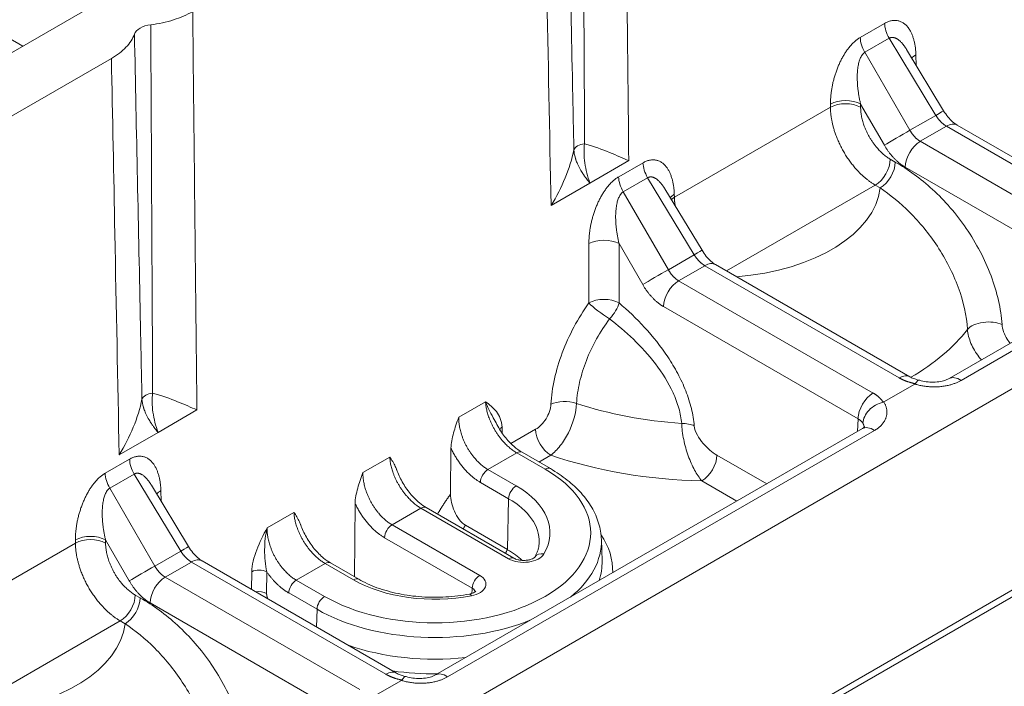
# Model space of a CAD drawing. Units: millimetres. Extents: x 70313 to 83302, y -12644 to -9662.
# Drawn here: x 71477 to 71500, y -12072 to -12056 of the extents above; entities that cross this region are included whole.
import ezdxf

# ---------------------------------------------------------------- set-up
doc = ezdxf.new("R2010")
doc.units = ezdxf.units.MM
doc.layers.add('319250', color=7, linetype='Continuous', lineweight=0)
doc.layers.add('DUENN-18', color=7, linetype='Continuous', lineweight=18)

# ---------------------------------------------------------------- blocks, each defined once
blk = doc.blocks.new('*U14')
at = {"layer": '319250'}
for p, q in [((-444.771, 166.905, -277.866), (220.091, -165.527, 54.565)), ((-444.492, 166.864, -277.628), (220.14, -165.452, 54.688)), ((-268.085, 94.649, -173.436), (48.494, -63.641, -15.147)), ((-207.871, 64.542, -143.329), (-220.802, 90.403, -130.399)), ((-274.707, 84.854, -189.852), (-181.333, 38.168, -143.166)), ((-211.859, 65.627, -146.232), (-206.52, 62.958, -143.562)), ((-211.75, 58.921, -152.829), (-215.195, 60.643, -154.552)), ((-215.037, 59.077, -155.96), (-211.753, 57.435, -154.318)), ((-210.051, 58.826, -151.226), (-210.589, 59.094, -151.494)), ((-209.324, 58.611, -150.713), (-210.182, 59.04, -151.142)), ((-211.721, 58.95, -152.771), (-211.75, 58.921, -152.829)), ((-210.655, 58.876, -151.779), (-210.117, 58.607, -151.51)), ((-210.655, 57.384, -153.271), (-210.655, 58.876, -151.779)), ((-210.117, 58.607, -151.51), (-210.083, 57.098, -152.985)), ((-208.466, 58.182, -150.284), (-209.324, 58.611, -150.713)), ((-211.25, 58.421, -152.829), (-211.221, 58.45, -152.771)), ((-211.221, 58.45, -152.771), (-211.221, 57.665, -153.555)), ((-209.938, 58.212, -151.725), (-209.91, 57.013, -152.898)), ((-209.931, 57.899, -152.032), (-209.834, 58.007, -151.827)), ((-211.753, 57.435, -154.318), (-211.698, 57.326, -154.372)), ((-211.201, 57.323, -153.878), (-211.256, 57.432, -153.824)), ((-210.083, 57.098, -152.985), (-210.655, 57.384, -153.271)), ((-211.086, 57.11, -153.976), (-208.94, 52.818, -156.122)), ((-208.443, 52.815, -155.628), (-210.589, 57.107, -153.482)), ((-210.589, 57.107, -153.482), (-210.011, 56.818, -153.193)), ((-210.011, 56.818, -153.193), (-207.865, 52.526, -155.339)), ((-207.678, 52.359, -155.318), (-209.824, 56.652, -153.172)), ((-207.838, 55.596, -152.243), (-208.432, 55.893, -152.54)), ((-209.106, 55.728, -153.379), (-209.278, 55.56, -153.718)), ((-209.066, 55.274, -153.792), (-208.857, 55.477, -153.38)), ((-208.696, 54.911, -153.784), (-208.384, 54.287, -154.097)), ((-208.136, 54.285, -153.851), (-208.448, 54.909, -153.539)), ((-208.448, 54.909, -153.539), (-207.811, 54.591, -153.22)), ((-207.452, 53.975, -153.476), (-206.741, 54.669, -152.072)), ((-205.723, 54.538, -151.185), (-206.317, 54.835, -151.482)), ((-207.811, 54.591, -153.22), (-207.499, 53.967, -153.533)), ((-207.406, 53.883, -153.522), (-207.718, 54.508, -153.21)), ((-208.56, 54.124, -154.436), (-208.384, 54.287, -154.097)), ((-200.648, 54.273, -146.375), (-199.791, 53.844, -145.946)), ((-206.581, 53.854, -152.727), (-205.614, 51.919, -153.694)), ((-205.366, 51.917, -153.449), (-206.333, 53.852, -152.481)), ((-206.333, 53.852, -152.481), (-205.696, 53.533, -152.163)), ((-203.609, 53.481, -150.128), (-204.202, 53.778, -150.425)), ((-199.791, 53.844, -145.946), (-198.933, 53.416, -145.517)), ((-205.696, 53.533, -152.163), (-204.729, 51.599, -153.13)), ((-205.071, 53.177, -151.895), (-204.626, 53.611, -151.014)), ((-204.636, 51.515, -153.12), (-205.603, 53.45, -152.153)), ((-200.387, 53.283, -147.104), (-200.955, 52.716, -148.238)), ((-198.718, 53.159, -145.559), (-199.255, 53.428, -145.828)), ((-199.322, 53.209, -146.113), (-198.784, 52.94, -145.844)), ((-199.321, 51.717, -147.604), (-199.322, 53.209, -146.113)), ((-204.466, 52.796, -151.669), (-204.154, 52.172, -151.982)), ((-203.906, 52.17, -151.736), (-204.218, 52.794, -151.424)), ((-204.218, 52.794, -151.424), (-203.581, 52.476, -151.105)), ((-203.634, 52.905, -150.728), (-203.581, 52.965, -150.616)), ((-198.784, 52.94, -145.844), (-198.75, 51.431, -147.318)), ((-205.125, 52.634, -152.491), (-204.66, 51.704, -152.956)), ((-203.043, 52.389, -150.655), (-203.589, 52.661, -150.928)), ((-200.455, 52.216, -148.238), (-199.887, 52.783, -147.104)), ((-199.887, 52.783, -147.104), (-199.887, 51.999, -147.889)), ((-207.667, 52.211, -155.457), (-208.351, 52.552, -155.799)), ((-203.581, 52.476, -151.105), (-203.269, 51.852, -151.418)), ((-203.176, 51.768, -151.407), (-203.488, 52.393, -151.095)), ((-198.605, 52.546, -146.059), (-198.577, 51.346, -147.231)), ((-198.528, 52.31, -146.218), (-198.501, 52.34, -146.161)), ((-204.66, 51.704, -152.956), (-204.154, 52.172, -151.982)), ((-195.083, 50.587, -144.496), (-198.528, 52.31, -146.218)), ((-203.303, 52.023, -151.28), (-203.04, 51.891, -151.149)), ((-197.627, 46.986, -150.642), (-207.048, 51.696, -155.352)), ((-198.75, 51.431, -147.318), (-199.321, 51.717, -147.604)), ((-206.868, 51.48, -155.388), (-197.447, 46.769, -150.678)), ((-199.753, 51.443, -148.309), (-197.606, 47.151, -150.455)), ((-197.109, 47.148, -149.961), (-199.256, 51.441, -147.815)), ((-199.256, 51.441, -147.815), (-198.677, 51.152, -147.526)), ((-198.677, 51.152, -147.526), (-196.531, 46.859, -149.672)), ((-196.344, 46.693, -149.652), (-198.49, 50.985, -147.506)), ((-198.37, 50.744, -147.626), (-195.086, 49.102, -145.984)), ((-193.385, 50.492, -142.892), (-193.922, 50.761, -143.161)), ((-195.054, 50.617, -144.437), (-195.083, 50.587, -144.496)), ((-193.988, 50.542, -143.446), (-193.451, 50.274, -143.177)), ((-193.988, 49.051, -144.937), (-193.988, 50.542, -143.446)), ((-193.451, 50.274, -143.177), (-193.416, 48.765, -144.651)), ((-203.009, 50.247, -152.763), (-203.202, 50.031, -153.171)), ((-194.584, 50.087, -144.496), (-194.554, 50.117, -144.437)), ((-194.554, 50.117, -144.437), (-194.554, 49.332, -145.222)), ((-193.271, 49.879, -143.392), (-193.244, 48.679, -144.564)), ((-193.264, 49.566, -143.698), (-193.167, 49.673, -143.494)), ((-200.786, 49.144, -151.642), (-200.4, 48.372, -152.028)), ((-199.739, 48.042, -151.698), (-200.289, 49.141, -151.148)), ((-195.086, 49.102, -145.984), (-195.032, 48.993, -146.039)), ((-194.535, 48.99, -145.545), (-194.589, 49.099, -145.49)), ((-193.416, 48.765, -144.651), (-193.988, 49.051, -144.937)), ((-194.419, 48.777, -145.642), (-192.273, 44.485, -147.788)), ((-191.776, 44.482, -147.294), (-193.922, 48.774, -145.148)), ((-193.922, 48.774, -145.148), (-193.344, 48.485, -144.859)), ((-193.344, 48.485, -144.859), (-191.198, 44.193, -147.005)), ((-191.011, 44.026, -146.985), (-193.157, 48.318, -144.839)), ((-197.606, 47.151, -150.455), (-197.732, 47.038, -150.694)), ((-196.334, 46.544, -149.79), (-197.018, 46.886, -150.132)), ((-192.294, 44.319, -147.975), (-195.715, 46.03, -149.685)), ((-195.534, 45.813, -149.721), (-192.114, 44.103, -148.011))]:
    blk.add_line(p, q, dxfattribs=at)
at = {"layer": '319250', "extrusion": (-0.57735, -0.57735, 0.57735)}
for centre, major_axis, ratio, start_param, end_param in [((-205.587, 62.438, -143.149), (0.354, -0.354), 0.57735, 1.787774, 2.924615), ((-210.419, 58.764, -151.655), (0, -0.354, -0.354), 0.57735, 3.944444, 4.729842), ((-214.386, 60.135, -154.251), (-2.754, 2.754), 0.57735, 1.705515, 3.075497), ((-211.581, 58.59, -152.99), (0.354, -0.354), 0.557025, 0.78555, 2.356042), ((-211.551, 58.62, -152.931), (-0.354, 0.354), 0.557025, 3.927143, 5.497635), ((-209.882, 58.495, -151.386), (0, -0.354, -0.354), 0.57735, 3.944444, 4.729842), ((-209.664, 57.676, -151.988), (-0.36, 0.347, -0.012), 0.577174, 5.480491, 5.811458), ((-210.89, 57.496, -153.395), (-0.408, 0.204, -0.204), 0.021249, 4.097013, 5.655255), ((-211.586, 57.602, -153.984), (0.354, 0, 0.354), 0.57735, 3.926991, 5.480334), ((-211.532, 57.493, -154.039), (0.354, 0, 0.354), 0.57735, 3.926991, 5.480334), ((-210.756, 56.941, -153.815), (-0.354, 0, -0.354), 0.57735, 3.926991, 5.480334), ((-210.319, 57.21, -153.109), (-0.408, 0.197, -0.211), 0.007249, 3.141593, 4.096731), ((-210.177, 56.652, -153.526), (-0.354, 0, -0.354), 0.57735, 3.141593, 3.926991), ((-209.021, 55.562, -153.459), (0.176, -0.178, -0.002), 0.551881, 0.789805, 2.360145), ((-209.23, 55.359, -153.871), (0.176, -0.178, -0.002), 0.551881, 0.789805, 1.897776), ((-208.531, 54.826, -153.705), (-0.177, 0, -0.177), 0.57735, 3.926991, 5.471607), ((-207.895, 54.508, -153.387), (0.177, 0, 0.177), 0.57735, 0, 0.785398), ((-208.219, 54.202, -154.018), (-0.177, 0, -0.177), 0.57735, 3.926991, 5.471607), ((-205.784, 52.987, -152.797), (-2.758, 2.758), 0.57735, 0.785398, 2.190021), ((-205.703, 53.068, -152.634), (2.581, -2.581), 0.57735, 3.926991, 7.068583), ((-207.582, 53.883, -153.699), (0.177, 0, 0.177), 0.57735, 0, 0.785398), ((-205.703, 53.068, -152.634), (1.906, -1.906), 0.57735, 3.926991, 5.036252), ((-206.416, 53.768, -152.648), (-0.177, 0, -0.177), 0.57735, 3.926991, 5.471607), ((-205.78, 53.45, -152.33), (0.177, 0, 0.177), 0.57735, 0, 0.785398), ((-205.988, 52.783, -153.205), (2.769, -2.769), 0.57735, 4.168182, 4.898302), ((-200.218, 52.953, -147.265), (-0.354, 0.354), 0.557025, 3.927143, 5.497635), ((-199.086, 53.097, -145.989), (0, -0.354, -0.354), 0.57735, 3.944444, 4.729842), ((-198.548, 52.829, -145.72), (0, -0.354, -0.354), 0.57735, 3.944444, 4.729842), ((-204.302, 52.711, -151.591), (-0.177, 0, -0.177), 0.57735, 3.926991, 5.471607), ((-203.496, 52.8, -150.696), (-0.181, 0.173, -0.008), 0.582103, 5.476018, 5.865289), ((-200.785, 52.386, -148.399), (0.354, -0.354), 0.557025, 0.78555, 2.356042), ((-200.785, 52.386, -148.399), (0.171, -0.406, -0.236), 0.146754, 3.777325, 5.147227), ((-208.031, 52.359, -155.672), (0.354, 0, 0.354), 0.57735, 6.283185, 7.068583), ((-206.069, 52.702, -153.368), (2.946, -2.946), 0.57735, 4.473462, 4.727427), ((-203.665, 52.393, -151.272), (0.177, 0, 0.177), 0.57735, 0, 0.785398), ((-202.874, 52.058, -150.816), (0, -0.354, -0.354), 0.57735, 3.944444, 5.497787), ((-202.382, 52.045, -150.336), (0.342, -0.364, -0.022), 0.518165, 1.07996, 2.384625), ((-198.331, 52.01, -146.321), (-0.36, 0.347, -0.012), 0.577174, 5.480491, 5.811458), ((-198.358, 51.979, -146.379), (0.36, -0.347, 0.012), 0.577174, 2.338899, 2.567564), ((-203.989, 52.087, -151.903), (-0.177, 0, -0.177), 0.57735, 3.926991, 5.471607), ((-205.784, 52.987, -152.797), (1.729, -1.729), 0.57735, 6.264668, 7.068583), ((-205.703, 53.068, -152.634), (1.906, -1.906), 0.57735, 5.959323, 7.068583), ((-200.785, 52.386, -148.399), (0.385, -0.074, 0.311), 0.433443, 4.61741, 5.573305), ((-205.782, 51.776, -154.005), (-0.067, -0.134, -0.2), 0.259834, 2.500732, 3.141594), ((-205.449, 51.834, -153.615), (0.177, 0, 0.177), 0.57735, 0.785398, 2.330015), ((-198.819, 50.702, -148.118), (5.291, -5.291), 0.57735, 4.175633, 4.673748), ((-198.514, 51.007, -147.507), (-4.586, 4.586), 0.57735, 1.05101, 1.453325), ((-199.557, 51.829, -147.728), (-0.408, 0.204, -0.204), 0.021249, 4.097013, 5.655255), ((-207.048, 51.343, -155.706), (0, 0.354, 0.354), 0.57735, 5.410521, 6.283192), ((-204.204, 50.644, -153.56), (-1.591, 0, -1.591), 0.57735, 4.665919, 4.709647), ((-206.265, 52.506, -153.759), (-1.702, 1.702), 0.57735, 3.696763, 3.926991), ((-203.352, 51.768, -151.584), (0.177, 0, 0.177), 0.57735, 0, 0.785398), ((-204.812, 51.515, -153.297), (0.177, 0, 0.177), 0.57735, 0.000005, 0.785398), ((-199.422, 51.274, -148.148), (-0.354, 0, -0.354), 0.57735, 3.926991, 5.480334), ((-198.985, 51.543, -147.442), (-0.408, 0.197, -0.211), 0.007249, 3.141593, 4.096731), ((-204.182, 50.976, -153.205), (0.102, -0.204, -0.103), 0.77405, 1.993689, 3.132238), ((-198.844, 50.985, -147.859), (-0.354, 0, -0.354), 0.57735, 3.141593, 3.926991), ((-193.753, 50.431, -143.322), (0, -0.354, -0.354), 0.57735, 3.944444, 4.729842), ((-197.719, 51.802, -145.918), (-2.754, 2.754), 0.57735, 1.705515, 3.075497), ((-194.914, 50.257, -144.657), (-0.354, 0.354), 0.557025, 3.927143, 5.497635), ((-194.884, 50.286, -144.598), (0.354, -0.354), 0.557025, 0.78555, 2.356042), ((-193.215, 50.162, -143.053), (0, -0.354, -0.354), 0.57735, 3.944444, 4.729842), ((-206.069, 52.702, -153.368), (2.946, -2.946), 0.57735, 6.268148, 6.648738), ((-205.784, 52.987, -152.797), (-2.758, 2.758), 0.57735, 2.522368, 3.16011), ((-205.988, 52.783, -153.205), (2.769, -2.769), 0.57735, 6.097272, 6.301703), ((-200.713, 49.965, -150.748), (-0.368, 0.337, -0.032), 0.498851, 3.886198, 4.556375), ((-192.998, 49.343, -143.655), (-0.36, 0.347, -0.012), 0.577174, 5.480491, 5.811458), ((-200.619, 49.31, -151.309), (0.354, 0, 0.354), 0.57735, 3.926991, 5.480334), ((-194.224, 49.162, -145.061), (-0.408, 0.204, -0.204), 0.021249, 4.097013, 5.655255), ((-194.92, 49.269, -145.651), (0.354, 0, 0.354), 0.57735, 3.926991, 5.480334), ((-194.865, 49.159, -145.706), (0.354, 0, 0.354), 0.57735, 3.926991, 5.480334), ((-194.089, 48.607, -145.482), (-0.354, 0, -0.354), 0.57735, 3.926991, 5.480334), ((-193.652, 48.876, -144.775), (-0.408, 0.197, -0.211), 0.007249, 3.141593, 4.096731), ((-193.511, 48.318, -145.193), (-0.354, 0, -0.354), 0.57735, 3.141593, 3.926991), ((-197.276, 46.982, -150.294), (-0.354, 0, -0.354), 0.57735, 3.926991, 5.480334), ((-197.627, 46.632, -150.995), (0, 0.354, 0.354), 0.57735, 5.410521, 6.283185), ((-196.698, 46.693, -150.005), (0.354, 0, 0.354), 0.57735, 6.283185, 7.068583), ((-198.514, 51.007, -147.507), (-4.586, 4.586), 0.57735, 2.360015, 2.724821), ((-194.65, 45.839, -148.812), (-0.366, 0.34, -0.026), 0.509185, 3.892675, 5.829139), ((-195.715, 45.676, -150.039), (0, 0.354, 0.354), 0.57735, 5.410521, 6.283192)]:
    blk.add_ellipse(centre, major_axis=major_axis, ratio=ratio, start_param=start_param, end_param=end_param, dxfattribs=at)
at = {"layer": '319250'}
for points, knots in [([(-206.52, 62.958, -143.562), (-207.06, 62.38, -144.68), (-207.6, 61.802, -145.798), (-208.14, 61.225, -146.916), (-208.821, 60.497, -148.324), (-209.501, 59.768, -149.733), (-210.182, 59.04, -151.142)], [0, 0, 0, 0, 0.00500015, 0.00500015, 0.00500015, 0.01130187, 0.01130187, 0.01130187, 0.01130187]), ([(-205.907, 62.809, -143.099), (-205.98, 62.794, -143.186), (-206.069, 62.799, -143.27), (-206.276, 62.849, -143.427), (-206.393, 62.894, -143.499), (-206.52, 62.958, -143.562)], [0, 0, 0, 0, 0.00056519, 0.00056519, 0.00113038, 0.00113038, 0.00113038, 0.00113038]), ([(-209.273, 59.194, -150.079), (-209.046, 59.438, -149.608), (-208.819, 59.682, -149.137), (-208.592, 59.925, -148.666), (-207.697, 60.886, -146.811), (-206.802, 61.848, -144.955), (-205.907, 62.809, -143.099)], [0.0008621, 0.0008621, 0.0008621, 0.0008621, 0.00297565, 0.00297565, 0.00297565, 0.01130173, 0.01130173, 0.01130173, 0.01130173]), ([(-205.548, 62.629, -142.919), (-205.658, 62.518, -143.14), (-205.767, 62.406, -143.361), (-205.877, 62.294, -143.582), (-206.314, 61.848, -144.466), (-206.752, 61.402, -145.35), (-207.19, 60.956, -146.234), (-207.805, 60.329, -147.476), (-208.421, 59.702, -148.719), (-209.037, 59.076, -149.961)], [0, 0, 0, 0, 0.00098285, 0.00098285, 0.00098285, 0.00491423, 0.00491423, 0.00491423, 0.01043963, 0.01043963, 0.01043963, 0.01043963]), ([(-204.726, 62.061, -142.665), (-204.853, 62.124, -142.729), (-204.986, 62.204, -142.782), (-205.264, 62.396, -142.868), (-205.407, 62.507, -142.9), (-205.548, 62.629, -142.919)], [0, 0, 0, 0, 0.000564476, 0.000564476, 0.001128952, 0.001128952, 0.001128952, 0.001128952]), ([(-208.466, 58.182, -150.284), (-207.958, 58.709, -149.249), (-207.45, 59.236, -148.214), (-206.942, 59.763, -147.179), (-206.203, 60.529, -145.674), (-205.465, 61.295, -144.17), (-204.726, 62.061, -142.665)], [0, 0, 0, 0, 0.00460561, 0.00460561, 0.00460561, 0.01130187, 0.01130187, 0.01130187, 0.01130187]), ([(-209.273, 59.194, -150.079), (-209.388, 59.137, -150.252), (-209.532, 59.095, -150.436), (-209.839, 59.044, -150.795), (-210.006, 59.034, -150.972), (-210.182, 59.04, -151.142)], [0, 0, 0, 0, 0.000735129, 0.000735129, 0.001470258, 0.001470258, 0.001470258, 0.001470258]), ([(-209.324, 58.611, -150.713), (-209.329, 58.639, -150.69), (-209.334, 58.668, -150.666), (-209.341, 58.714, -150.627), (-209.344, 58.736, -150.607), (-209.346, 58.764, -150.583), (-209.348, 58.778, -150.57), (-209.348, 58.784, -150.565), (-209.349, 58.788, -150.561), (-209.349, 58.79, -150.558), (-209.35, 58.81, -150.541), (-209.352, 58.832, -150.519), (-209.353, 58.873, -150.48), (-209.353, 58.888, -150.465), (-209.353, 58.912, -150.441), (-209.352, 58.92, -150.433), (-209.352, 58.937, -150.415), (-209.351, 58.947, -150.405), (-209.348, 58.986, -150.362), (-209.345, 59.013, -150.331), (-209.338, 59.047, -150.291), (-209.336, 59.058, -150.278), (-209.332, 59.072, -150.26), (-209.33, 59.078, -150.252), (-209.328, 59.084, -150.244), (-209.327, 59.088, -150.239), (-209.327, 59.089, -150.238), (-209.312, 59.134, -150.178), (-209.294, 59.168, -150.125), (-209.273, 59.194, -150.079)], [0, 0, 0, 0, 0.125, 0.125, 0.1875, 0.21875, 0.234375, 0.242187, 0.242187, 0.25, 0.25, 0.375, 0.375, 0.4375, 0.4375, 0.46875, 0.46875, 0.5, 0.5, 0.625, 0.625, 0.6875, 0.6875, 0.71875, 0.734375, 0.734375, 0.75, 0.75, 1, 1, 1, 1]), ([(-209.324, 58.611, -150.713), (-209.303, 58.713, -150.59), (-209.265, 58.807, -150.458), (-209.191, 58.927, -150.264), (-209.163, 58.963, -150.2), (-209.103, 59.027, -150.076), (-209.072, 59.054, -150.018), (-209.037, 59.076, -149.961)], [0, 0, 0, 0, 0.5, 0.5, 0.75, 0.75, 1, 1, 1, 1]), ([(-209.037, 59.076, -149.961), (-209.083, 59.116, -149.967), (-209.131, 59.149, -149.982), (-209.215, 59.191, -150.024), (-209.25, 59.199, -150.051), (-209.273, 59.194, -150.079)], [0, 0, 0, 0, 0.5, 0.5, 1, 1, 1, 1]), ([(-208.466, 58.182, -150.284), (-208.537, 58.3, -150.238), (-208.616, 58.433, -150.183), (-208.8, 58.73, -150.07), (-208.905, 58.895, -150.01), (-209.037, 59.076, -149.961)], [-0.000008988, -0.000008988, -0.000008988, -0.000008988, 0.000727135, 0.000727135, 0.001463259, 0.001463259, 0.001463259, 0.001463259]), ([(-196.987, 58.191, -138.796), (-197.527, 57.613, -139.913), (-198.067, 57.036, -141.031), (-198.607, 56.458, -142.149), (-199.288, 55.73, -143.558), (-199.968, 55.002, -144.966), (-200.648, 54.273, -146.375)], [0, 0, 0, 0, 0.00500015, 0.00500015, 0.00500015, 0.01130187, 0.01130187, 0.01130187, 0.01130187]), ([(-199.739, 54.427, -145.312), (-199.512, 54.671, -144.842), (-199.285, 54.915, -144.371), (-199.058, 55.159, -143.9), (-198.164, 56.12, -142.044), (-197.269, 57.081, -140.188), (-196.374, 58.042, -138.332)], [0.0008621, 0.0008621, 0.0008621, 0.0008621, 0.00297565, 0.00297565, 0.00297565, 0.01130173, 0.01130173, 0.01130173, 0.01130173]), ([(-196.015, 57.863, -138.153), (-196.125, 57.751, -138.374), (-196.234, 57.639, -138.595), (-196.343, 57.528, -138.815), (-196.781, 57.082, -139.699), (-197.219, 56.635, -140.583), (-197.656, 56.189, -141.467), (-198.272, 55.562, -142.71), (-198.887, 54.935, -143.952), (-199.503, 54.309, -145.194)], [0, 0, 0, 0, 0.00098285, 0.00098285, 0.00098285, 0.00491423, 0.00491423, 0.00491423, 0.01043963, 0.01043963, 0.01043963, 0.01043963]), ([(-211.698, 57.326, -154.372), (-211.599, 57.096, -154.503), (-211.511, 56.856, -154.656), (-211.409, 56.475, -154.933), (-211.379, 56.344, -155.035), (-211.334, 56.082, -155.252), (-211.318, 55.952, -155.366), (-211.301, 55.692, -155.609), (-211.301, 55.562, -155.739), (-211.316, 55.316, -156), (-211.332, 55.198, -156.134), (-211.407, 54.861, -156.546), (-211.491, 54.67, -156.82), (-211.606, 54.528, -157.078)], [0, 0, 0, 0, 0.001074234, 0.001074234, 0.001611351, 0.001611351, 0.002148468, 0.002148468, 0.002685585, 0.002685585, 0.003222702, 0.003222702, 0.004296936, 0.004296936, 0.004296936, 0.004296936]), ([(-210.987, 54.003, -156.984), (-210.854, 54.168, -156.686), (-210.759, 54.388, -156.371), (-210.676, 54.781, -155.895), (-210.659, 54.919, -155.74), (-210.645, 55.207, -155.438), (-210.648, 55.359, -155.289), (-210.674, 55.666, -155.007), (-210.696, 55.821, -154.875), (-210.758, 56.133, -154.626), (-210.799, 56.291, -154.508), (-210.94, 56.75, -154.19), (-211.061, 57.042, -154.019), (-211.201, 57.323, -153.878)], [0, 0, 0, 0, 0.001274414, 0.001274414, 0.001911621, 0.001911621, 0.002548829, 0.002548829, 0.003186036, 0.003186036, 0.003823243, 0.003823243, 0.005097657, 0.005097657, 0.005097657, 0.005097657]), ([(-198.933, 53.416, -145.517), (-198.425, 53.942, -144.482), (-197.917, 54.469, -143.447), (-197.409, 54.996, -142.412), (-196.67, 55.762, -140.908), (-195.931, 56.528, -139.403), (-195.193, 57.294, -137.899)], [0, 0, 0, 0, 0.00460561, 0.00460561, 0.00460561, 0.01130187, 0.01130187, 0.01130187, 0.01130187]), ([(-209.91, 57.013, -152.898), (-209.91, 56.971, -152.939), (-209.905, 56.926, -152.979), (-209.89, 56.841, -153.049), (-209.879, 56.798, -153.081), (-209.855, 56.722, -153.133), (-209.841, 56.687, -153.154), (-209.827, 56.657, -153.169), (-209.825, 56.654, -153.171), (-209.824, 56.652, -153.172)], [0, 0, 0, 0, 0.1765553, 0.1765553, 0.3524455, 0.3524455, 0.5221356, 0.5221356, 0.5406952, 0.5406952, 0.5406952, 0.5406952]), ([(-208.432, 55.893, -152.54), (-208.563, 55.884, -152.678), (-208.694, 55.876, -152.818), (-208.931, 55.83, -153.101), (-209.04, 55.792, -153.248), (-209.106, 55.728, -153.379)], [-0.00000548, -0.00000548, -0.00000548, -0.00000548, 0.000566004, 0.000566004, 0.001137489, 0.001137489, 0.001137489, 0.001137489]), ([(-208.857, 55.477, -153.38), (-208.838, 55.525, -153.313), (-208.811, 55.569, -153.242), (-208.751, 55.651, -153.1), (-208.718, 55.689, -153.028), (-208.609, 55.795, -152.814), (-208.526, 55.853, -152.672), (-208.432, 55.893, -152.54)], [0, 0, 0, 0, 0.000267302, 0.000267302, 0.000534605, 0.000534605, 0.00106921, 0.00106921, 0.00106921, 0.00106921]), ([(-207.849, 55.355, -152.493), (-207.844, 55.374, -152.469), (-207.841, 55.394, -152.447), (-207.832, 55.473, -152.359), (-207.835, 55.535, -152.301), (-207.838, 55.596, -152.243)], [0.000264507, 0.000264507, 0.000264507, 0.000264507, 0.0003969331, 0.0003969331, 0.0007938661, 0.0007938661, 0.0007938661, 0.0007938661]), ([(-207.846, 55.365, -152.481), (-207.861, 55.301, -152.56), (-207.869, 55.229, -152.64), (-207.87, 55.076, -152.794), (-207.863, 54.993, -152.87), (-207.835, 54.829, -153.006), (-207.813, 54.746, -153.067), (-207.766, 54.612, -153.154), (-207.743, 54.557, -153.186), (-207.718, 54.508, -153.21)], [0, 0, 0, 0, 0.322541, 0.322541, 0.653013, 0.653013, 0.983892, 0.983892, 1.227168, 1.227168, 1.227168, 1.227168]), ([(-206.317, 54.835, -151.482), (-206.398, 54.816, -151.582), (-206.478, 54.796, -151.682), (-206.626, 54.745, -151.881), (-206.694, 54.714, -151.98), (-206.741, 54.669, -152.072)], [-0.0000063273, -0.0000063273, -0.0000063273, -0.0000063273, 0.0003923747, 0.0003923747, 0.0007910766, 0.0007910766, 0.0007910766, 0.0007910766]), ([(-205.734, 54.298, -151.436), (-205.729, 54.317, -151.412), (-205.726, 54.336, -151.389), (-205.717, 54.415, -151.301), (-205.72, 54.477, -151.243), (-205.723, 54.538, -151.185)], [0.000264507, 0.000264507, 0.000264507, 0.000264507, 0.0003969331, 0.0003969331, 0.0007938661, 0.0007938661, 0.0007938661, 0.0007938661]), ([(-199.739, 54.427, -145.312), (-199.855, 54.37, -145.485), (-199.998, 54.329, -145.67), (-200.306, 54.278, -146.028), (-200.472, 54.267, -146.205), (-200.648, 54.273, -146.375)], [0, 0, 0, 0, 0.000735129, 0.000735129, 0.001470258, 0.001470258, 0.001470258, 0.001470258]), ([(-199.791, 53.844, -145.946), (-199.796, 53.873, -145.923), (-199.801, 53.902, -145.899), (-199.807, 53.947, -145.86), (-199.81, 53.97, -145.84), (-199.813, 53.997, -145.816), (-199.814, 54.011, -145.803), (-199.815, 54.017, -145.798), (-199.815, 54.021, -145.794), (-199.815, 54.024, -145.792), (-199.817, 54.043, -145.774), (-199.818, 54.066, -145.753), (-199.819, 54.106, -145.713), (-199.82, 54.121, -145.698), (-199.819, 54.145, -145.674), (-199.819, 54.153, -145.666), (-199.818, 54.17, -145.648), (-199.818, 54.18, -145.638), (-199.815, 54.219, -145.596), (-199.811, 54.247, -145.565), (-199.805, 54.281, -145.524), (-199.802, 54.291, -145.511), (-199.799, 54.305, -145.494), (-199.797, 54.311, -145.485), (-199.795, 54.317, -145.478), (-199.794, 54.321, -145.473), (-199.794, 54.322, -145.471), (-199.779, 54.368, -145.411), (-199.76, 54.402, -145.359), (-199.739, 54.427, -145.312)], [0, 0, 0, 0, 0.125, 0.125, 0.1875, 0.21875, 0.234375, 0.242187, 0.242187, 0.25, 0.25, 0.375, 0.375, 0.4375, 0.4375, 0.46875, 0.46875, 0.5, 0.5, 0.625, 0.625, 0.6875, 0.6875, 0.71875, 0.734375, 0.734375, 0.75, 0.75, 1, 1, 1, 1]), ([(-199.503, 54.309, -145.194), (-199.55, 54.349, -145.201), (-199.598, 54.383, -145.215), (-199.681, 54.424, -145.257), (-199.717, 54.433, -145.284), (-199.739, 54.427, -145.312)], [0, 0, 0, 0, 0.5, 0.5, 1, 1, 1, 1]), ([(-205.731, 54.308, -151.424), (-205.746, 54.244, -151.502), (-205.754, 54.172, -151.583), (-205.755, 54.018, -151.737), (-205.748, 53.935, -151.813), (-205.72, 53.771, -151.948), (-205.698, 53.688, -152.01), (-205.651, 53.554, -152.097), (-205.628, 53.499, -152.128), (-205.603, 53.45, -152.153)], [0, 0, 0, 0, 0.322541, 0.322541, 0.653013, 0.653013, 0.983892, 0.983892, 1.227168, 1.227168, 1.227168, 1.227168]), ([(-199.791, 53.844, -145.946), (-199.769, 53.947, -145.823), (-199.732, 54.041, -145.691), (-199.658, 54.16, -145.497), (-199.63, 54.197, -145.433), (-199.57, 54.26, -145.31), (-199.538, 54.287, -145.251), (-199.503, 54.309, -145.194)], [0, 0, 0, 0, 0.5, 0.5, 0.75, 0.75, 1, 1, 1, 1]), ([(-198.933, 53.416, -145.517), (-199.004, 53.533, -145.471), (-199.083, 53.666, -145.417), (-199.267, 53.963, -145.304), (-199.372, 54.129, -145.243), (-199.503, 54.309, -145.194)], [-0.000008988, -0.000008988, -0.000008988, -0.000008988, 0.000727135, 0.000727135, 0.001463259, 0.001463259, 0.001463259, 0.001463259]), ([(-207.406, 53.883, -153.522), (-207.346, 53.763, -153.582), (-207.271, 53.635, -153.637), (-207.097, 53.368, -153.73), (-206.997, 53.229, -153.768), (-206.777, 52.95, -153.827), (-206.657, 52.809, -153.848), (-206.403, 52.534, -153.869), (-206.269, 52.399, -153.87), (-205.995, 52.143, -153.852), (-205.855, 52.022, -153.833), (-205.715, 51.91, -153.805)], [3.141593, 3.141593, 3.141593, 3.141593, 3.363445, 3.363445, 3.585297, 3.585297, 3.807149, 3.807149, 4.029001, 4.029001, 4.250853, 4.250853, 4.250853, 4.250853]), ([(-204.202, 53.778, -150.425), (-204.283, 53.758, -150.524), (-204.363, 53.739, -150.624), (-204.511, 53.687, -150.824), (-204.579, 53.656, -150.923), (-204.626, 53.611, -151.014)], [-0.0000063273, -0.0000063273, -0.0000063273, -0.0000063273, 0.0003923747, 0.0003923747, 0.0007910766, 0.0007910766, 0.0007910766, 0.0007910766]), ([(-203.609, 53.481, -150.128), (-203.626, 53.403, -150.223), (-203.633, 53.307, -150.326), (-203.637, 53.16, -150.477), (-203.637, 53.117, -150.521), (-203.639, 53.073, -150.566)], [-0.0000064159, -0.0000064159, -0.0000064159, -0.0000064159, 0.0005297666, 0.0005297666, 0.0007433567, 0.0007433567, 0.0007433567, 0.0007433567]), ([(-203.581, 52.965, -150.616), (-203.522, 53.033, -150.489), (-203.511, 53.12, -150.391), (-203.537, 53.297, -150.24), (-203.573, 53.39, -150.183), (-203.609, 53.481, -150.128)], [0, 0, 0, 0, 0.000570041, 0.000570041, 0.001140081, 0.001140081, 0.001140081, 0.001140081]), ([(-205.125, 52.634, -152.491), (-205.151, 52.684, -152.466), (-205.166, 52.741, -152.426), (-205.181, 52.85, -152.33), (-205.179, 52.903, -152.277), (-205.159, 53.048, -152.111), (-205.123, 53.126, -151.996), (-205.071, 53.177, -151.895)], [0, 0, 0, 0, 0.0002214774, 0.0002214774, 0.0004429548, 0.0004429548, 0.0008859097, 0.0008859097, 0.0008859097, 0.0008859097]), ([(-203.639, 53.073, -150.566), (-203.642, 52.997, -150.645), (-203.637, 52.915, -150.722), (-203.613, 52.751, -150.862), (-203.593, 52.667, -150.926), (-203.545, 52.519, -151.026), (-203.518, 52.452, -151.066), (-203.488, 52.393, -151.095)], [0, 0, 0, 0, 0.3305983, 0.3305983, 0.6613857, 0.6613857, 0.9538624, 0.9538624, 0.9538624, 0.9538624]), ([(-200.955, 52.716, -148.238), (-201.119, 52.733, -148.386), (-201.278, 52.738, -148.54), (-201.585, 52.726, -148.859), (-201.735, 52.708, -149.026), (-202.009, 52.65, -149.359), (-202.135, 52.61, -149.525), (-202.364, 52.508, -149.856), (-202.466, 52.447, -150.019), (-202.551, 52.376, -150.175)], [0, 0, 0, 0, 0.000663901, 0.000663901, 0.001327802, 0.001327802, 0.001991704, 0.001991704, 0.002655605, 0.002655605, 0.002655605, 0.002655605]), ([(-207.678, 52.359, -155.318), (-207.667, 52.339, -155.329), (-207.653, 52.313, -155.34), (-207.616, 52.255, -155.361), (-207.593, 52.222, -155.371), (-207.562, 52.181, -155.38), (-207.557, 52.175, -155.382), (-207.551, 52.168, -155.383)], [0, 0, 0, 0, 0.1383774, 0.1383774, 0.2831024, 0.2831024, 0.3105217, 0.3105217, 0.3105217, 0.3105217]), ([(-202.551, 52.376, -150.175), (-202.6, 52.335, -150.264), (-202.679, 52.315, -150.365), (-202.861, 52.321, -150.54), (-202.959, 52.346, -150.612), (-203.043, 52.389, -150.655)], [0, 0, 0, 0, 0.0003810477, 0.0003810477, 0.0007620954, 0.0007620954, 0.0007620954, 0.0007620954]), ([(-207.657, 52.207, -155.449), (-207.659, 52.207, -155.452), (-207.662, 52.208, -155.454), (-207.665, 52.21, -155.455), (-207.666, 52.21, -155.456), (-207.667, 52.21, -155.456), (-207.667, 52.211, -155.457)], [0, 0, 0, 0, 0.00001459478, 0.00001459478, 0.00001459478, 0.0000183574, 0.0000183574, 0.0000183574, 0.0000183574]), ([(-207.55, 52.166, -155.384), (-207.522, 52.126, -155.396), (-207.489, 52.084, -155.405), (-207.419, 52.002, -155.418), (-207.38, 51.959, -155.421), (-207.299, 51.88, -155.42), (-207.257, 51.842, -155.415), (-207.179, 51.779, -155.4), (-207.142, 51.752, -155.39), (-207.086, 51.717, -155.37), (-207.065, 51.705, -155.36), (-207.048, 51.696, -155.352)], [0, 0, 0, 0, 0.1614238, 0.1614238, 0.3306092, 0.3306092, 0.5051441, 0.5051441, 0.672078, 0.672078, 0.7942739, 0.7942739, 0.7942739, 0.7942739]), ([(-202.118, 51.958, -150.16), (-202.047, 52.018, -150.029), (-201.961, 52.069, -149.892), (-201.767, 52.153, -149.614), (-201.66, 52.185, -149.475), (-201.427, 52.23, -149.197), (-201.3, 52.242, -149.058), (-201.039, 52.246, -148.792), (-200.903, 52.238, -148.665), (-200.763, 52.22, -148.543)], [0, 0, 0, 0, 0.000563633, 0.000563633, 0.001127266, 0.001127266, 0.001690899, 0.001690899, 0.002254531, 0.002254531, 0.002254531, 0.002254531]), ([(-200.763, 52.22, -148.543), (-200.689, 52.026, -148.662), (-200.622, 51.831, -148.791), (-200.507, 51.431, -149.076), (-200.461, 51.229, -149.233), (-200.407, 50.834, -149.573), (-200.399, 50.638, -149.761), (-200.429, 50.376, -150.053), (-200.447, 50.293, -150.154), (-200.497, 50.146, -150.35), (-200.529, 50.081, -150.448), (-200.569, 50.026, -150.543)], [0.000406233, 0.000406233, 0.000406233, 0.000406233, 0.001197905, 0.001197905, 0.001989578, 0.001989578, 0.002781251, 0.002781251, 0.003177088, 0.003177088, 0.003572924, 0.003572924, 0.003572924, 0.003572924]), ([(-200.383, 49.795, -150.588), (-200.337, 49.856, -150.48), (-200.298, 49.927, -150.371), (-200.234, 50.086, -150.148), (-200.209, 50.176, -150.033), (-200.173, 50.365, -149.807), (-200.162, 50.465, -149.697), (-200.154, 50.674, -149.48), (-200.156, 50.783, -149.373), (-200.178, 51.11, -149.069), (-200.215, 51.334, -148.881), (-200.317, 51.781, -148.536), (-200.381, 52, -148.381), (-200.455, 52.216, -148.238)], [0, 0, 0, 0, 0.000448594, 0.000448594, 0.000897187, 0.000897187, 0.001345781, 0.001345781, 0.001794374, 0.001794374, 0.002691561, 0.002691561, 0.003588748, 0.003588748, 0.003588748, 0.003588748]), ([(-205.715, 51.91, -153.805), (-205.695, 51.894, -153.801), (-205.676, 51.88, -153.795), (-205.641, 51.858, -153.783), (-205.625, 51.849, -153.776), (-205.602, 51.837, -153.764), (-205.593, 51.834, -153.759), (-205.586, 51.832, -153.753), (-205.584, 51.832, -153.752), (-205.584, 51.832, -153.752)], [0, 0, 0, 0, 0.0831484, 0.0831484, 0.1662605, 0.1662605, 0.2445535, 0.2445535, 0.2936699, 0.2936699, 0.2936699, 0.2936699]), ([(-205.366, 51.917, -153.449), (-205.309, 51.803, -153.506), (-205.315, 51.724, -153.591), (-205.449, 51.701, -153.748), (-205.571, 51.758, -153.813), (-205.698, 51.86, -153.839)], [0, 0, 0, 0, 0.000512822, 0.000512822, 0.001025644, 0.001025644, 0.001025644, 0.001025644]), ([(-203.04, 51.891, -151.149), (-202.962, 51.86, -151.102), (-202.879, 51.838, -151.041), (-202.705, 51.811, -150.894), (-202.617, 51.807, -150.81), (-202.364, 51.826, -150.538), (-202.214, 51.878, -150.336), (-202.118, 51.958, -150.16)], [0, 0, 0, 0, 0.000371203, 0.000371203, 0.000742407, 0.000742407, 0.001484814, 0.001484814, 0.001484814, 0.001484814]), ([(-203.009, 50.247, -152.763), (-202.959, 50.303, -152.657), (-202.922, 50.371, -152.551), (-202.872, 50.528, -152.345), (-202.861, 50.616, -152.244), (-202.862, 50.81, -152.052), (-202.875, 50.915, -151.96), (-202.923, 51.139, -151.784), (-202.959, 51.257, -151.702), (-203.052, 51.505, -151.547), (-203.109, 51.635, -151.474), (-203.176, 51.768, -151.407)], [5.5163044, 5.5163044, 5.5163044, 5.5163044, 5.6696806, 5.6696806, 5.8230568, 5.8230568, 5.976433, 5.976433, 6.1298091, 6.1298091, 6.2831853, 6.2831853, 6.2831853, 6.2831853]), ([(-204.098, 51.06, -153.039), (-204.175, 51.06, -153.115), (-204.303, 51.128, -153.175), (-204.556, 51.345, -153.211), (-204.672, 51.485, -153.187), (-204.729, 51.599, -153.13)], [0, 0, 0, 0, 0.000512822, 0.000512822, 0.001025644, 0.001025644, 0.001025644, 0.001025644]), ([(-204.636, 51.515, -153.12), (-204.631, 51.506, -153.125), (-204.624, 51.493, -153.13), (-204.606, 51.466, -153.14), (-204.595, 51.449, -153.145), (-204.568, 51.414, -153.154), (-204.551, 51.394, -153.157), (-204.524, 51.363, -153.161), (-204.514, 51.352, -153.161), (-204.502, 51.34, -153.162), (-204.501, 51.339, -153.162), (-204.499, 51.337, -153.162), (-204.498, 51.337, -153.162), (-204.497, 51.336, -153.162), (-204.497, 51.335, -153.162), (-204.496, 51.334, -153.162), (-204.494, 51.333, -153.162), (-204.49, 51.328, -153.162), (-204.486, 51.325, -153.162), (-204.473, 51.311, -153.161), (-204.462, 51.302, -153.161), (-204.43, 51.273, -153.157), (-204.408, 51.255, -153.153), (-204.369, 51.226, -153.143), (-204.35, 51.214, -153.136), (-204.319, 51.195, -153.123), (-204.305, 51.189, -153.116), (-204.288, 51.182, -153.106), (-204.283, 51.181, -153.103), (-204.282, 51.18, -153.101), (-204.281, 51.18, -153.101), (-204.281, 51.18, -153.101)], [0, 0, 0, 0, 0.0665488, 0.0665488, 0.1370874, 0.1370874, 0.2183559, 0.2183559, 0.2628256, 0.2628256, 0.2685224, 0.2685224, 0.2706586, 0.2706586, 0.2722608, 0.2722608, 0.2770674, 0.2770674, 0.2914916, 0.2914916, 0.3348855, 0.3348855, 0.423007, 0.423007, 0.5074984, 0.5074984, 0.5898973, 0.5898973, 0.6635948, 0.6635948, 0.6810469, 0.6810469, 0.6810469, 0.6810469]), ([(-204.282, 51.18, -153.101), (-204.263, 51.18, -153.082), (-204.245, 51.181, -153.064), (-204.211, 51.185, -153.026), (-204.194, 51.188, -153.006), (-204.163, 51.195, -152.968), (-204.149, 51.2, -152.949), (-204.122, 51.211, -152.912), (-204.11, 51.217, -152.893), (-204.086, 51.231, -152.855), (-204.076, 51.239, -152.837), (-204.066, 51.248, -152.818)], [5.1752198, 5.1752198, 5.1752198, 5.1752198, 5.2349936, 5.2349936, 5.2960627, 5.2960627, 5.3571317, 5.3571317, 5.4182008, 5.4182008, 5.4792698, 5.4792698, 5.4792698, 5.4792698]), ([(-198.577, 51.346, -147.231), (-198.576, 51.304, -147.272), (-198.572, 51.26, -147.312), (-198.557, 51.174, -147.383), (-198.546, 51.131, -147.415), (-198.522, 51.055, -147.466), (-198.508, 51.021, -147.487), (-198.493, 50.991, -147.503), (-198.492, 50.988, -147.504), (-198.49, 50.985, -147.506)], [0, 0, 0, 0, 0.1765553, 0.1765553, 0.3524455, 0.3524455, 0.5221356, 0.5221356, 0.5406952, 0.5406952, 0.5406952, 0.5406952]), ([(-200.569, 50.026, -150.543), (-200.614, 49.977, -150.638), (-200.656, 49.912, -150.744), (-200.724, 49.768, -150.956), (-200.751, 49.688, -151.063), (-200.789, 49.529, -151.26), (-200.8, 49.446, -151.353), (-200.805, 49.29, -151.515), (-200.799, 49.214, -151.585), (-200.786, 49.144, -151.642)], [0, 0, 0, 0, 0.000402729, 0.000402729, 0.000805458, 0.000805458, 0.001208187, 0.001208187, 0.001610916, 0.001610916, 0.001610916, 0.001610916]), ([(-200.289, 49.141, -151.148), (-200.316, 49.194, -151.121), (-200.339, 49.249, -151.089), (-200.378, 49.364, -151.015), (-200.395, 49.423, -150.972), (-200.418, 49.541, -150.876), (-200.424, 49.601, -150.823), (-200.419, 49.712, -150.708), (-200.408, 49.763, -150.645), (-200.383, 49.795, -150.588)], [0, 0, 0, 0, 0.0002369709, 0.0002369709, 0.0004739419, 0.0004739419, 0.0007109128, 0.0007109128, 0.0009478838, 0.0009478838, 0.0009478838, 0.0009478838]), ([(-195.032, 48.993, -146.039), (-194.932, 48.763, -146.17), (-194.845, 48.523, -146.322), (-194.742, 48.142, -146.6), (-194.712, 48.01, -146.702), (-194.667, 47.749, -146.918), (-194.651, 47.619, -147.033), (-194.635, 47.358, -147.276), (-194.634, 47.229, -147.405), (-194.65, 46.983, -147.667), (-194.665, 46.865, -147.801), (-194.74, 46.528, -148.213), (-194.824, 46.337, -148.487), (-194.939, 46.195, -148.744)], [0, 0, 0, 0, 0.001074234, 0.001074234, 0.001611351, 0.001611351, 0.002148468, 0.002148468, 0.002685585, 0.002685585, 0.003222702, 0.003222702, 0.004296936, 0.004296936, 0.004296936, 0.004296936]), ([(-194.32, 45.669, -148.651), (-194.188, 45.835, -148.353), (-194.092, 46.055, -148.037), (-194.009, 46.448, -147.561), (-193.992, 46.585, -147.407), (-193.978, 46.873, -147.105), (-193.981, 47.025, -146.956), (-194.007, 47.333, -146.674), (-194.029, 47.488, -146.542), (-194.092, 47.799, -146.292), (-194.132, 47.957, -146.175), (-194.273, 48.417, -145.856), (-194.394, 48.708, -145.685), (-194.535, 48.99, -145.545)], [0, 0, 0, 0, 0.001274414, 0.001274414, 0.001911621, 0.001911621, 0.002548829, 0.002548829, 0.003186036, 0.003186036, 0.003823243, 0.003823243, 0.005097657, 0.005097657, 0.005097657, 0.005097657]), ([(-193.244, 48.679, -144.564), (-193.243, 48.637, -144.605), (-193.238, 48.593, -144.645), (-193.223, 48.507, -144.716), (-193.213, 48.465, -144.748), (-193.188, 48.389, -144.8), (-193.174, 48.354, -144.82), (-193.16, 48.324, -144.836), (-193.159, 48.321, -144.838), (-193.157, 48.318, -144.839)], [0, 0, 0, 0, 0.1765553, 0.1765553, 0.3524455, 0.3524455, 0.5221356, 0.5221356, 0.5406952, 0.5406952, 0.5406952, 0.5406952]), ([(-197.031, 46.894, -150.137), (-197.128, 46.97, -150.158), (-197.24, 47.027, -150.213), (-197.437, 47.077, -150.361), (-197.521, 47.068, -150.453), (-197.566, 47.03, -150.537)], [0, 0, 0, 0, 0.0003849194, 0.0003849194, 0.0007698388, 0.0007698388, 0.0007698388, 0.0007698388]), ([(-197.627, 46.986, -150.642), (-197.607, 46.975, -150.631), (-197.591, 46.97, -150.621), (-197.575, 46.965, -150.61), (-197.572, 46.965, -150.607), (-197.572, 46.965, -150.607)], [0, 0, 0, 0, 0.1507156, 0.1507156, 0.2745619, 0.2745619, 0.2745619, 0.2745619]), ([(-197.018, 46.886, -150.132), (-197.021, 46.887, -150.133), (-197.024, 46.89, -150.135), (-197.028, 46.892, -150.136), (-197.029, 46.893, -150.136), (-197.03, 46.894, -150.136), (-197.031, 46.894, -150.137)], [0, 0, 0, 0, 0.0000146013, 0.0000146013, 0.0000146013, 0.00001836393, 0.00001836393, 0.00001836393, 0.00001836393]), ([(-196.344, 46.693, -149.652), (-196.334, 46.672, -149.662), (-196.319, 46.646, -149.673), (-196.282, 46.588, -149.694), (-196.259, 46.555, -149.704), (-196.228, 46.515, -149.714), (-196.223, 46.508, -149.715), (-196.218, 46.502, -149.716)], [0, 0, 0, 0, 0.1383774, 0.1383774, 0.2831024, 0.2831024, 0.3105217, 0.3105217, 0.3105217, 0.3105217]), ([(-196.323, 46.541, -149.783), (-196.326, 46.541, -149.785), (-196.329, 46.542, -149.787), (-196.332, 46.543, -149.789), (-196.332, 46.543, -149.789), (-196.333, 46.544, -149.79), (-196.334, 46.544, -149.79)], [0, 0, 0, 0, 0.00001459478, 0.00001459478, 0.00001459478, 0.0000183574, 0.0000183574, 0.0000183574, 0.0000183574]), ([(-196.216, 46.499, -149.717), (-196.188, 46.459, -149.729), (-196.156, 46.418, -149.738), (-196.086, 46.335, -149.751), (-196.047, 46.293, -149.754), (-195.966, 46.213, -149.753), (-195.924, 46.175, -149.748), (-195.846, 46.112, -149.733), (-195.808, 46.085, -149.723), (-195.753, 46.05, -149.703), (-195.732, 46.038, -149.694), (-195.715, 46.03, -149.685)], [0, 0, 0, 0, 0.1614238, 0.1614238, 0.3306092, 0.3306092, 0.5051441, 0.5051441, 0.672078, 0.672078, 0.7942739, 0.7942739, 0.7942739, 0.7942739]), ([(-194.939, 46.195, -148.744), (-194.977, 46.145, -148.831), (-195.002, 46.08, -148.922), (-195.027, 45.925, -149.102), (-195.026, 45.837, -149.189), (-195.009, 45.719, -149.29), (-195.005, 45.696, -149.309), (-195, 45.672, -149.328)], [0, 0, 0, 0, 0.0003788445, 0.0003788445, 0.0007576891, 0.0007576891, 0.0008495947, 0.0008495947, 0.0008495947, 0.0008495947]), ([(-194.364, 45.354, -149.01), (-194.37, 45.384, -148.986), (-194.373, 45.413, -148.96), (-194.379, 45.535, -148.844), (-194.36, 45.619, -148.742), (-194.32, 45.669, -148.651)], [0.0002652644, 0.0002652644, 0.0002652644, 0.0002652644, 0.0003837666, 0.0003837666, 0.0007675331, 0.0007675331, 0.0007675331, 0.0007675331])]:
    blk.add_open_spline(points, degree=3, knots=knots, dxfattribs=at)
for points, weights in [([(-210.589, 59.094, -151.494), (-210.975, 59.288, -151.688), (-211.443, 59.228, -152.214), (-211.721, 58.95, -152.771)], [1, 0.807687680622, 0.807687680622, 1]), ([(-211.75, 58.921, -152.829), (-212.041, 58.625, -153.416), (-212.042, 58.013, -154.029), (-211.753, 57.435, -154.318)], [1, 0.808833632769, 0.808833632769, 1]), ([(-211.221, 58.45, -152.771), (-211.082, 58.794, -152.288), (-210.848, 58.97, -151.878), (-210.655, 58.876, -151.779)], [1, 0.807687680622, 0.807687680622, 1]), ([(-209.834, 58.007, -151.827), (-209.575, 58.294, -151.281), (-209.665, 58.632, -151.032), (-210.051, 58.826, -151.226)], [1, 0.807687680622, 0.807687680622, 1]), ([(-210.117, 58.607, -151.51), (-210.01, 58.552, -151.458), (-209.942, 58.413, -151.529), (-209.938, 58.212, -151.725)], [1, 0.88317721532, 0.837320050859, 0.862428506616]), ([(-211.256, 57.432, -153.824), (-211.448, 57.817, -153.631), (-211.446, 58.225, -153.221), (-211.25, 58.421, -152.829)], [1, 0.808833632769, 0.808833632769, 1]), ([(-211.086, 57.11, -153.976), (-211.173, 57.285, -153.888), (-211.221, 57.48, -153.741), (-211.221, 57.665, -153.555)], [1, 0.951455903045, 0.951455903045, 1]), ([(-210.589, 57.107, -153.482), (-210.633, 57.195, -153.438), (-210.656, 57.292, -153.364), (-210.655, 57.384, -153.271)], [1, 0.951455903045, 0.951455903045, 1]), ([(-210.011, 56.818, -153.193), (-210.054, 56.906, -153.149), (-210.08, 57.004, -153.076), (-210.083, 57.098, -152.985)], [1, 0.951455903045, 0.951455903045, 1]), ([(-208.448, 54.909, -153.539), (-208.641, 55.294, -153.346), (-208.634, 55.7, -152.935), (-208.432, 55.893, -152.54)], [1, 0.808833632769, 0.808833632769, 1]), ([(-207.838, 55.596, -152.243), (-208.015, 55.39, -152.625), (-208.004, 54.976, -153.028), (-207.811, 54.591, -153.22)], [1, 0.808833632769, 0.808833632769, 1]), ([(-208.857, 55.477, -153.38), (-208.84, 55.283, -153.557), (-208.784, 55.088, -153.696), (-208.696, 54.911, -153.784)], [1, 0.967581045594, 0.967581045594, 1]), ([(-209.099, 55.201, -153.897), (-209.094, 55.233, -153.86), (-209.082, 55.258, -153.824), (-209.066, 55.274, -153.792)], [0.865420797993, 0.883231385031, 0.928091119033, 1]), ([(-206.741, 54.669, -152.072), (-206.769, 54.407, -152.362), (-206.712, 54.116, -152.596), (-206.581, 53.854, -152.727)], [1, 0.932174864818, 0.932174864818, 1]), ([(-206.333, 53.852, -152.481), (-206.526, 54.237, -152.289), (-206.519, 54.642, -151.877), (-206.317, 54.835, -151.482)], [1, 0.808833632769, 0.808833632769, 1]), ([(-205.723, 54.538, -151.185), (-205.9, 54.333, -151.567), (-205.889, 53.919, -151.97), (-205.696, 53.533, -152.163)], [1, 0.808833632769, 0.808833632769, 1]), ([(-204.218, 52.794, -151.424), (-204.411, 53.179, -151.231), (-204.404, 53.585, -150.82), (-204.202, 53.778, -150.425)], [1, 0.808833632769, 0.808833632769, 1]), ([(-204.626, 53.611, -151.014), (-204.654, 53.35, -151.304), (-204.597, 53.058, -151.538), (-204.466, 52.796, -151.669)], [1, 0.932174864818, 0.932174864818, 1]), ([(-199.255, 53.428, -145.828), (-199.642, 53.621, -146.021), (-200.109, 53.561, -146.548), (-200.387, 53.283, -147.104)], [1, 0.807687680622, 0.807687680622, 1]), ([(-203.609, 53.481, -150.128), (-203.785, 53.275, -150.51), (-203.774, 52.861, -150.913), (-203.581, 52.476, -151.105)], [1, 0.808833632769, 0.808833632769, 1]), ([(-205.071, 53.177, -151.895), (-205.209, 53.194, -152.016), (-205.346, 53.202, -152.144), (-205.478, 53.201, -152.277)], [1, 0.991131746347, 0.985739622206, 0.983823627576]), ([(-199.887, 52.783, -147.104), (-199.748, 53.128, -146.621), (-199.515, 53.303, -146.212), (-199.322, 53.209, -146.113)], [1, 0.807687680622, 0.807687680622, 1]), ([(-198.501, 52.34, -146.161), (-198.242, 52.628, -145.614), (-198.331, 52.966, -145.366), (-198.718, 53.159, -145.559)], [1, 0.807687680622, 0.807687680622, 1]), ([(-198.784, 52.94, -145.844), (-198.677, 52.885, -145.791), (-198.609, 52.747, -145.862), (-198.605, 52.546, -146.059)], [1, 0.88317721532, 0.837320050859, 0.862428506616]), ([(-205.195, 52.635, -152.561), (-205.172, 52.635, -152.537), (-205.149, 52.635, -152.514), (-205.125, 52.634, -152.491)], [0.99587892202, 0.997092188961, 0.998465881621, 1]), ([(-207.865, 52.526, -155.339), (-207.815, 52.427, -155.388), (-207.744, 52.318, -155.426), (-207.657, 52.207, -155.449)], [1, 0.983627739366, 0.983627739366, 1]), ([(-207.667, 52.211, -155.457), (-207.444, 51.892, -155.552), (-207.144, 51.618, -155.526), (-206.868, 51.48, -155.388)], [1, 0.889126343454, 0.889126343454, 1]), ([(-198.597, 52.215, -146.382), (-198.576, 52.251, -146.325), (-198.553, 52.282, -146.271), (-198.528, 52.31, -146.218)], [0.944232409661, 0.9605438546, 0.97913305138, 1]), ([(-199.753, 51.443, -148.309), (-199.84, 51.618, -148.222), (-199.887, 51.813, -148.074), (-199.887, 51.999, -147.889)], [1, 0.951455903045, 0.951455903045, 1]), ([(-199.256, 51.441, -147.815), (-199.299, 51.528, -147.771), (-199.322, 51.625, -147.697), (-199.321, 51.717, -147.604)], [1, 0.951455903045, 0.951455903045, 1]), ([(-198.677, 51.152, -147.526), (-198.721, 51.239, -147.482), (-198.746, 51.337, -147.409), (-198.75, 51.431, -147.318)], [1, 0.951455903045, 0.951455903045, 1]), ([(-193.922, 50.761, -143.161), (-194.309, 50.954, -143.354), (-194.776, 50.895, -143.881), (-195.054, 50.617, -144.437)], [1, 0.807687680622, 0.807687680622, 1]), ([(-195.083, 50.587, -144.496), (-195.374, 50.292, -145.082), (-195.375, 49.68, -145.695), (-195.086, 49.102, -145.984)], [1, 0.808833632769, 0.808833632769, 1]), ([(-194.554, 50.117, -144.437), (-194.415, 50.461, -143.954), (-194.182, 50.637, -143.545), (-193.988, 50.542, -143.446)], [1, 0.807687680622, 0.807687680622, 1]), ([(-193.167, 49.673, -143.494), (-192.908, 49.961, -142.947), (-192.998, 50.299, -142.699), (-193.385, 50.492, -142.892)], [1, 0.807687680622, 0.807687680622, 1]), ([(-193.451, 50.274, -143.177), (-193.343, 50.219, -143.125), (-193.276, 50.08, -143.196), (-193.271, 49.879, -143.392)], [1, 0.88317721532, 0.837320050859, 0.862428506616]), ([(-194.589, 49.099, -145.49), (-194.782, 49.484, -145.298), (-194.779, 49.891, -144.888), (-194.584, 50.087, -144.496)], [1, 0.808833632769, 0.808833632769, 1]), ([(-194.419, 48.777, -145.642), (-194.507, 48.952, -145.555), (-194.554, 49.146, -145.408), (-194.554, 49.332, -145.222)], [1, 0.951455903045, 0.951455903045, 1]), ([(-193.922, 48.774, -145.148), (-193.966, 48.861, -145.105), (-193.989, 48.958, -145.031), (-193.988, 49.051, -144.937)], [1, 0.951455903045, 0.951455903045, 1]), ([(-193.344, 48.485, -144.859), (-193.388, 48.572, -144.815), (-193.413, 48.67, -144.743), (-193.416, 48.765, -144.651)], [1, 0.951455903045, 0.951455903045, 1]), ([(-197.606, 47.151, -150.455), (-197.582, 47.104, -150.478), (-197.569, 47.063, -150.506), (-197.566, 47.03, -150.537)], [1, 0.985061869323, 0.985061869323, 1]), ([(-197.566, 47.03, -150.537), (-197.568, 47.005, -150.563), (-197.574, 46.984, -150.59), (-197.585, 46.968, -150.617)], [1, 0.972401858277, 0.951952947218, 0.938653266823]), ([(-197.031, 46.894, -150.137), (-197.033, 46.963, -150.07), (-197.06, 47.049, -150.011), (-197.109, 47.148, -149.961)], [1, 0.983627739366, 0.983627739366, 1]), ([(-197.447, 46.769, -150.678), (-197.171, 46.631, -150.54), (-197.01, 46.675, -150.335), (-197.018, 46.886, -150.132)], [1, 0.889126343454, 0.889126343454, 1]), ([(-196.531, 46.859, -149.672), (-196.482, 46.76, -149.722), (-196.411, 46.652, -149.759), (-196.323, 46.541, -149.783)], [1, 0.983627739366, 0.983627739366, 1]), ([(-196.334, 46.544, -149.79), (-196.11, 46.225, -149.885), (-195.81, 45.951, -149.859), (-195.534, 45.813, -149.721)], [1, 0.889126343454, 0.889126343454, 1])]:
    blk.add_rational_spline(points, weights, degree=3, dxfattribs=at)
for points in [[(-207.657, 52.207, -155.449), (-207.604, 52.204, -155.4), (-207.566, 52.189, -155.377), (-207.55, 52.166, -155.384)], [(-205.614, 51.919, -153.694), (-205.632, 51.905, -153.727), (-205.65, 51.89, -153.76), (-205.668, 51.875, -153.793)], [(-205.596, 51.836, -153.761), (-205.588, 51.853, -153.735), (-205.594, 51.883, -153.711), (-205.614, 51.919, -153.694)], [(-196.323, 46.541, -149.783), (-196.271, 46.537, -149.733), (-196.233, 46.522, -149.71), (-196.216, 46.499, -149.717)]]:
    blk.add_open_spline(points, degree=3, dxfattribs=at)

msp = doc.modelspace()

# ---------------------------------------------------------------- block references
at = {"layer": 'DUENN-18', "extrusion": (0, 0.816497, 0.57735), "rotation": 224.9999999999999}
msp.add_blockref('*U14', (-71669.42, 6859.539, -9700.853), dxfattribs=at)

doc.saveas('drawing.dxf')
